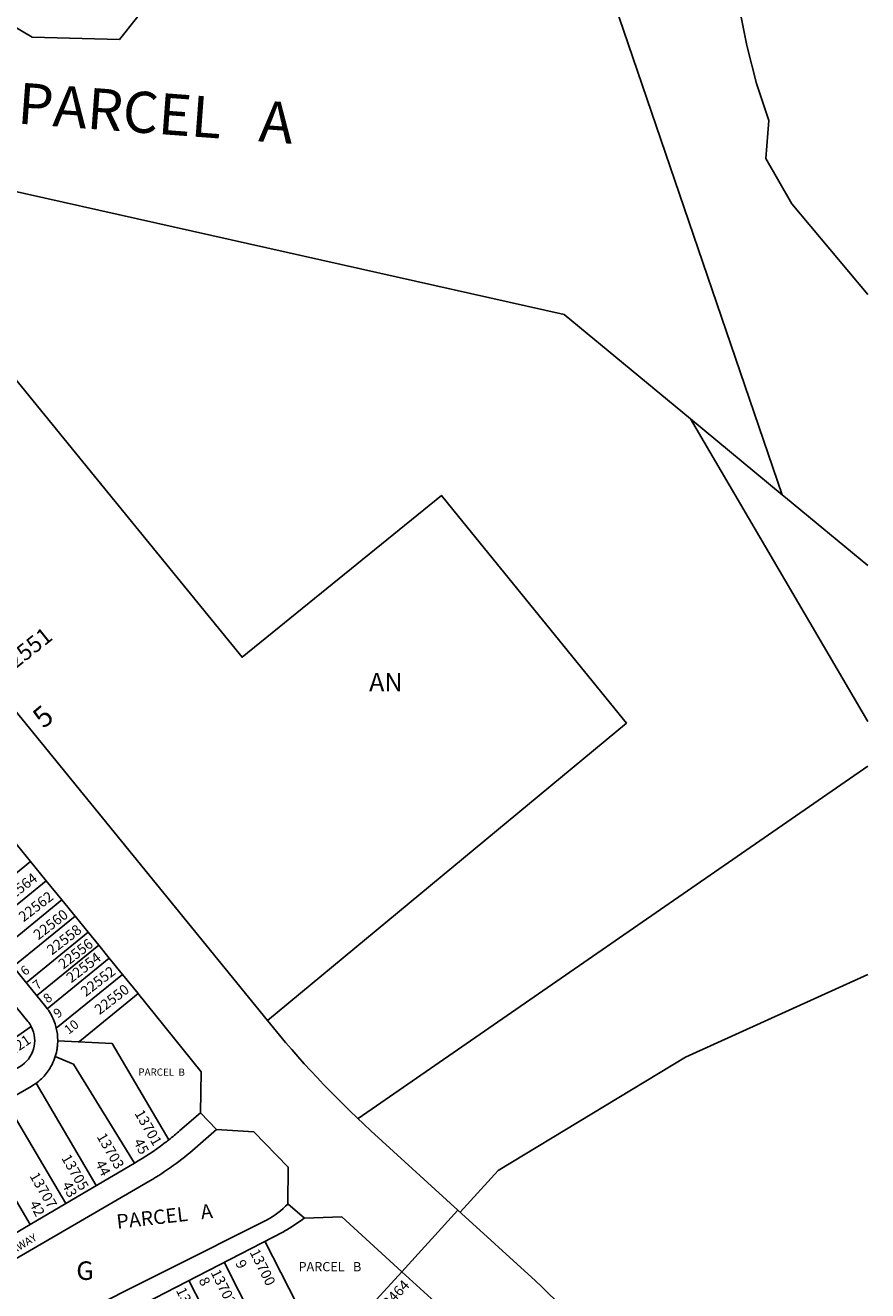
# Model space of a CAD drawing. Units: inches. Extents: x 1225771 to 1231805, y 565333 to 569454.
# Drawn here: x 1230961 to 1231770, y 566633 to 567848 of the extents above; entities that cross this region are included whole.
import ezdxf

# ---------------------------------------------------------------- set-up
doc = ezdxf.new("R2010")
doc.units = ezdxf.units.IN
doc.header["$MEASUREMENT"] = 0
for name, color, linetype in [('Addresses', 5, 'Continuous'), ('Lot-Block-Parcel Text', 6, 'Continuous'), ('Parcel Boundaries', 7, 'Continuous'), ('Street Names', 7, 'Continuous'), ('Street ROW', 5, 'Continuous')]:
    doc.layers.add(name, color=color, linetype=linetype)
doc.styles.add('Arial', font='txt')

msp = doc.modelspace()

# ---------------------------------------------------------------- linework, layer by layer
at = {"layer": 'Parcel Boundaries'}
for p, q in [((1231180, 567997.1), (1231051.7, 567834.7)), ((1230967.7, 567836.9), (1230918, 567866.5)), ((1231051.7, 567834.7), (1230967.7, 567836.9)), ((1231600.2, 567470.4), (1231770.3, 567179.8)), ((1231280.8, 566798.6), (1231770.3, 567137)), ((1230966.3, 567045.4), (1230906.7, 566996.9)), ((1230981.4, 567027), (1230921.7, 566978.4)), ((1230996.4, 567008.5), (1230936.7, 566959.9)), ((1231009, 566993), (1230949.4, 566944.4)), ((1231021.7, 566977.5), (1230962, 566928.9)), ((1231031.8, 566965), (1230972.1, 566916.5)), ((1231041.9, 566952.6), (1230982.2, 566904.1)), ((1231054.5, 566937.1), (1230990.9, 566885.4)), ((1231770.3, 566937), (1231595.2, 566857.7)), ((1230903.6, 566843), (1230967, 566886.9)), ((1231007.6, 566850.8), (1230989.8, 566858.2)), ((1231595.2, 566857.7), (1231415.4, 566748.9)), ((1231066.1, 566755.8), (1231007.6, 566850.8)), ((1231029.4, 566734.2), (1230971.7, 566832.7)), ((1231000, 566717), (1230942.3, 566815.4)), ((1230965.8, 566697), (1230908, 566795.7)), ((1231415.4, 566748.9), (1231378.8, 566708.9)), ((1231191.4, 566680.8), (1231243.4, 566579)), ((1231206.5, 566554.2), (1231152.2, 566660.6)), ((1231253.3, 566575.6), (1231322.8, 566651.6)), ((1231172.5, 566537.2), (1231118.4, 566643.2))]:
    msp.add_line(p, q, dxfattribs=at)
for points in [[(1231770.3, 567589.8), (1231697.6, 567677), (1231672.5, 567720.5), (1231675.4, 567757.1), (1231663.6, 567792.6), (1231654.1, 567828.9), (1231647, 567865.7), (1231642.3, 567902.9), (1231640, 567940.3), (1231640.2, 567977.8), (1231642.9, 568015.2), (1231660.7, 568188.3), (1231647, 568190.8), (1231655.4, 568284.2), (1231655.9, 568300.1), (1231654.6, 568315.9), (1231651.4, 568331.4), (1231646.4, 568346.5), (1231639.7, 568360.8), (1231631.4, 568374.3), (1231577.5, 568451.5)], [(1231688.3, 567397.5), (1231383.8, 568289.1), (1231383.8, 568289.1)], [(1231478.7, 567570.8), (1230836, 567714.7), (1230639.9, 567609.2)], [(1231478.7, 567570.8), (1231600.2, 567470.4), (1231688.3, 567397.5)], [(1230757.5, 567565.8), (1230775.5, 567563.3), (1230801.7, 567561.1), (1230807.3, 567560.8), (1230816.8, 567560.4), (1230828.9, 567560.1), (1230850.6, 567560.2), (1230861.6, 567557.7), (1230924.5, 567543.2), (1230925, 567526.5), (1230939.4, 567524.1), (1231027.8, 567415.4), (1231169.4, 567241.6), (1231360.9, 567397), (1231377.4, 567376.7), (1231538.5, 567178.4), (1231193.8, 566892.7)], [(1231770.3, 567329.7), (1231691.3, 567395), (1231688.3, 567397.5)], [(1231069.5, 566918.7), (1231015.1, 566874.3), (1231012.6, 566872.3)], [(1231099, 566778.2), (1231044.8, 566870.7), (1230992.4, 566873.2)]]:
    msp.add_lwpolyline(points, dxfattribs=at)
for points in [[(1230871.4, 567040.3), (1230980.9, 566905.8, -0.010936), (1230982.3, 566904.1, -0.072271), (1230989.3, 566891.1, -0.02968), (1230991, 566885.4, -0.056032), (1230992.4, 566874), (1230992.4, 566873.2, -0.024382), (1230992.1, 566868.3, -0.020317), (1230991.5, 566864.2, -0.081608), (1230985.9, 566848.6, -0.064149), (1230978.1, 566838.2, -0.07085), (1230966.7, 566829.3), (1230954.2, 566822.2), (1230942.3, 566815.4), (1230908, 566795.7), (1230874.5, 566776.6), (1230846.1, 566760.3), (1230811.8, 566740.6), (1230801.9, 566757.5)], [(1230853.2, 567027.7), (1230963.7, 566891.9, -0.051851), (1230967, 566886.9, -0.40142), (1230955.7, 566848.4), (1230854.2, 566790.4, -0.395195), (1230822.3, 566797.9), (1230727.8, 566940.5)]]:
    msp.add_lwpolyline(points, format="xyb", dxfattribs=at)
at = {"layer": 'Street ROW'}
for p, q in [((1231129.5, 566804.2), (1231144.9, 566788)), ((1231144.9, 566788), (1231124.4, 566770.2)), ((1231080.8, 566738.9), (1230855, 566607.4)), ((1231229.4, 566703.1), (1231213.5, 566716.7)), ((1231322.8, 566651.6), (1231376.8, 566710.7)), ((1231376.8, 566710.7), (1231451.2, 566642.7)), ((1230889, 566549), (1231192.9, 566701.1)), ((1231322.8, 566651.6), (1231354.6, 566622.6))]:
    msp.add_line(p, q, dxfattribs=at)
for points in [[(1231376.8, 566710.7), (1231293.2, 566787, -0.03785), (1231193.8, 566892.7), (1230946.9, 567196)], [(1230844.1, 566625.8), (1230870, 566640.9), (1230904.2, 566661), (1230932.5, 566677.5), (1230965.8, 566697), (1231000, 566717), (1231066.1, 566755.8, 0.029398), (1231094.4, 566774.6, 0.005031), (1231099, 566778.2, 0.012102), (1231109.8, 566787.1), (1231129.5, 566804.2), (1231130.1, 566843.4), (1231068.9, 566919.4)]]:
    msp.add_lwpolyline(points, format="xyb", dxfattribs=at)
for points in [[(1231069.5, 566918.7), (1231054.5, 566937.1), (1231041.9, 566952.6), (1231031.8, 566965), (1231021.7, 566977.5), (1231009, 566993), (1230996.4, 567008.5), (1230981.4, 567027), (1230966.3, 567045.4), (1230953.7, 567060.9), (1230948.5, 567067.3), (1230913.3, 567070.9)], [(1231144.9, 566788), (1231180.6, 566785.9), (1231213.7, 566752), (1231213.5, 566716.7)], [(1231322.8, 566651.6), (1231265.3, 566704.2), (1231229.4, 566703.1)], [(1230899.6, 566530.5), (1231209.2, 566689.9), (1231210, 566690.3)]]:
    msp.add_lwpolyline(points, dxfattribs=at)
for centre, radius, start, end in [((1230934.6, 566988.5), 289.3, 300.3511, 311.0169), ((1231150, 566779.4), 89.3, 298.7151, 315.3682), ((1231111.5, 566861.7), 197.6, 299.8941, 306.65), ((1231019.5, 566170.2), 640, 22.7501, 47.5833)]:
    msp.add_arc(centre, radius, start, end, dxfattribs=at)

# ---------------------------------------------------------------- texts
at = {"layer": 'Addresses', "color": 18, "true_color": 0x000000, "style": 'Arial'}
for s, height, rotation, p in [('22551', 15.78, 38.5189, (1230942, 567222.1)), ('22564', 9.86, 37.6424, (1230944.3, 567004.7)), ('22562', 9.86, 37.6424, (1230959.6, 566987)), ('22560', 9.86, 37.6424, (1230973.8, 566969.7)), ('22558', 9.86, 37.6424, (1230986.7, 566955.1)), ('22556', 9.86, 37.6424, (1230997.8, 566941.6)), ('22554', 9.86, 37.6424, (1231005.4, 566928.4)), ('22552', 9.86, 37.6424, (1231019.3, 566915.2)), ('22550', 9.86, 37.6424, (1231032.5, 566897.8)), ('22421', 9.86, 34.281, (1230936.8, 566850.7)), ('13701', 9.86, -59.9648, (1231065.8, 566803.7)), ('13703', 9.86, -59.9648, (1231029.5, 566781.3)), ('13705', 9.86, -59.9648, (1230995.5, 566760.8)), ('13707', 9.86, -59.9648, (1230965, 566743.6)), ('13700', 9.86, -63.5562, (1231176.5, 566670.4)), ('13702', 9.86, -63.5562, (1231139, 566650.9)), ('13704', 9.86, -63.5562, (1231105.7, 566633.6)), ('22464', 9.86, 46.6226, (1231305.4, 566610.8))]:
    msp.add_text(s, height=height, rotation=rotation, dxfattribs=at).set_placement(p)
at = {"layer": 'Lot-Block-Parcel Text', "color": 14, "true_color": 0xa80000, "style": 'Arial'}
for s, height, rotation, p in [('PARCEL   A', 39.44, -4.2302, (1230952.9, 567754.1)), ('5', 19.7, 40.1806, (1230978.8, 567172.4)), ('6', 8.88, 38.56, (1230961, 566935.3)), ('7', 8.88, 38.56, (1230972.8, 566921.7)), ('8', 8.88, 38.56, (1230982.8, 566908.9)), ('9', 8.88, 38.56, (1230992.6, 566894.6)), ('10', 8.88, 38.56, (1231003, 566879)), ('PARCEL  B', 6.9, -0.3121, (1231069.8, 566839.9)), ('45', 9.86, -63.0864, (1231064.9, 566776.4)), ('44', 9.86, -63.0864, (1231028.1, 566755.6)), ('43', 9.86, -63.0864, (1230996.1, 566735.1)), ('42', 9.86, -63.0864, (1230964.9, 566716.8)), ('PARCEL   A', 13.81, 6.4927, (1231049.6, 566692.7)), ('9', 9.86, -63.0864, (1231162.7, 566659.9)), ('PARCEL   B', 8.88, -0.0553, (1231223.7, 566652)), ('8', 9.86, -63.0864, (1231127.4, 566643.4))]:
    msp.add_text(s, height=height, rotation=rotation, dxfattribs=at).set_placement(p)
for s, height, p in [('AN', 17.75, (1231291.4, 567208.8)), ('G', 17.8, (1231010.2, 566643.7))]:
    msp.add_text(s, height=height, dxfattribs=at).set_placement(p)
at = {"layer": 'Street Names', "color": 18, "true_color": 0x000000, "style": 'Arial'}
msp.add_text('TRIBUTE  PARKWAY', height=7.396, rotation=30.9923, dxfattribs=at).set_placement((1230894.5, 566635.1))

doc.saveas('drawing.dxf')
